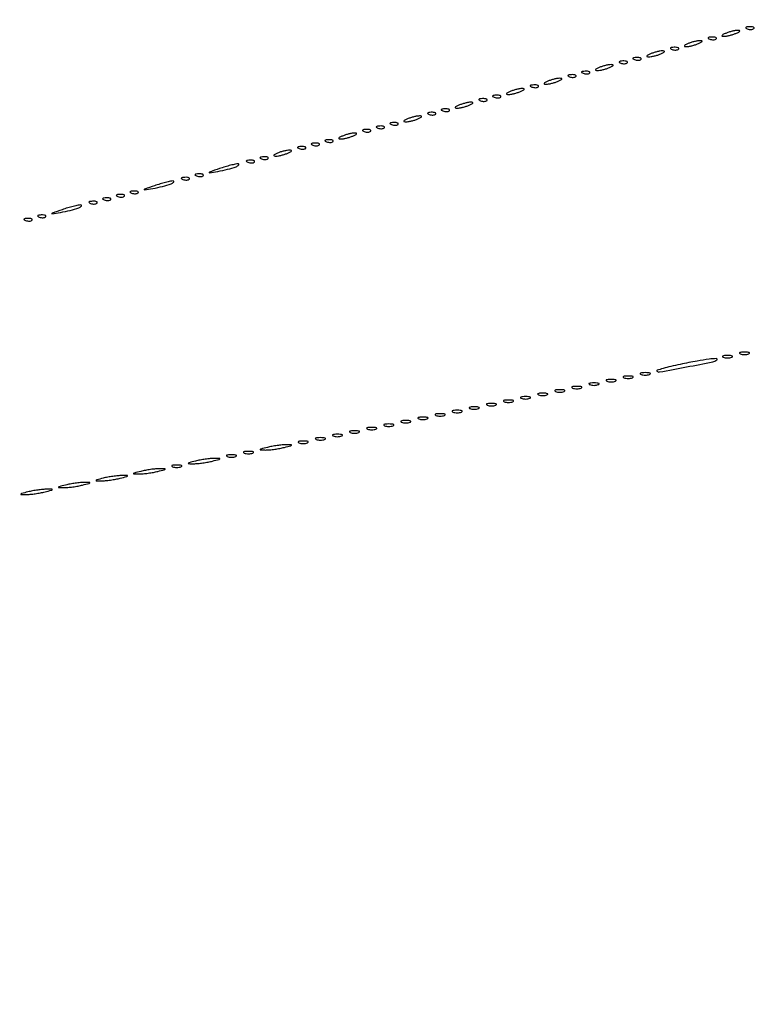
# Model space of a CAD drawing. Extents: x 1247 to 26003, y 2058 to 11285.
# Drawn here: x 14742 to 14957, y 2346 to 2634 of the extents above; entities that cross this region are included whole.
import ezdxf

# ---------------------------------------------------------------- set-up
doc = ezdxf.new("R2010")
doc.units = 0

msp = doc.modelspace()

# ---------------------------------------------------------------- linework, layer by layer
for points in [[(23907.5, 10813.077502), (13168.5, 10813.102137, -0.000006), (8360.653107, 10813.169746, -0.000018), (5079.912836, 10813.370658)], [(5347.498067, 10808.624797, -0.000015), (8737.411878, 10808.827152, -0.000007), (13168, 10808.901911, -0.000007), (17286.35235, 10808.855321, -0.000012), (20753.0375, 10808.679349)]]:
    msp.add_lwpolyline(points, format="xyb")
for points in [[(14948.5, 2630, 0.015364), (14947.696484, 2629.625069, 0.14515), (14947.422706, 2629.367142, 0.507108), (14947.497353, 2629.196198, 0.055166), (14948, 2629.140571, 0.04179), (14948.715952, 2629.200514, 0.018434), (14949.646875, 2629.393028, 0.018093), (14950.624391, 2629.670913, 0.02318), (14951.5, 2630, 0.015364), (14952.303516, 2630.374931, 0.14515), (14952.577294, 2630.632858, 0.507108), (14952.502647, 2630.803802, 0.055166), (14952, 2630.859429, 0.04179), (14951.284048, 2630.799486, 0.018434), (14950.353125, 2630.606972, 0.018093), (14949.375609, 2630.329087, 0.02318)], [(14954.8125, 2631.316886, 0.051402), (14955.359369, 2631.160852, 0.05415), (14955.916927, 2631.123424, 0.060344), (14956.402231, 2631.202593, 0.126455), (14956.729167, 2631.395833, 0.296942), (14956.77538, 2631.614691, 0.208169), (14956.592839, 2631.799335, 0.077125), (14956.112848, 2631.910055, 0.028489), (14955.416667, 2631.921053, 0.018894), (14954.670344, 2631.862007, 0.168741), (14954.37858, 2631.720685, 0.470617), (14954.395823, 2631.538436, 0.054073)], [(14937.5, 2627, 0.015364), (14936.696484, 2626.625069, 0.14515), (14936.422706, 2626.367142, 0.507108), (14936.497353, 2626.196198, 0.055166), (14937, 2626.140571, 0.04179), (14937.715952, 2626.200514, 0.018434), (14938.646875, 2626.393028, 0.018093), (14939.624391, 2626.670913, 0.02318), (14940.5, 2627, 0.015364), (14941.303516, 2627.374931, 0.14515), (14941.577294, 2627.632858, 0.507108), (14941.502647, 2627.803802, 0.055166), (14941, 2627.859429, 0.04179), (14940.284048, 2627.799486, 0.018434), (14939.353125, 2627.606972, 0.018093), (14938.375609, 2627.329087, 0.02318)], [(14943.8125, 2628.316886, 0.051402), (14944.359369, 2628.160852, 0.05415), (14944.916927, 2628.123424, 0.060344), (14945.402231, 2628.202593, 0.126455), (14945.729167, 2628.395833, 0.296942), (14945.77538, 2628.614691, 0.208169), (14945.592839, 2628.799335, 0.077125), (14945.112848, 2628.910055, 0.028489), (14944.416667, 2628.921053, 0.018894), (14943.670344, 2628.862007, 0.168741), (14943.37858, 2628.720685, 0.470617), (14943.395823, 2628.538436, 0.054073)], [(14926.5, 2624, 0.015364), (14925.696484, 2623.625069, 0.14515), (14925.422706, 2623.367142, 0.507108), (14925.497353, 2623.196198, 0.055166), (14926, 2623.140571, 0.04179), (14926.715952, 2623.200514, 0.018434), (14927.646875, 2623.393028, 0.018093), (14928.624391, 2623.670913, 0.02318), (14929.5, 2624, 0.015364), (14930.303516, 2624.374931, 0.14515), (14930.577294, 2624.632858, 0.507108), (14930.502647, 2624.803802, 0.055166), (14930, 2624.859429, 0.04179), (14929.284048, 2624.799486, 0.018434), (14928.353125, 2624.606972, 0.018093), (14927.375609, 2624.329087, 0.02318)], [(14932.8125, 2625.316886, 0.051402), (14933.359369, 2625.160852, 0.05415), (14933.916927, 2625.123424, 0.060344), (14934.402231, 2625.202593, 0.126455), (14934.729167, 2625.395833, 0.296942), (14934.77538, 2625.614691, 0.208169), (14934.592839, 2625.799335, 0.077125), (14934.112848, 2625.910055, 0.028489), (14933.416667, 2625.921053, 0.018894), (14932.670344, 2625.862007, 0.168741), (14932.37858, 2625.720685, 0.470617), (14932.395823, 2625.538436, 0.054073)], [(14917.8125, 2621.316886, 0.051402), (14918.359369, 2621.160852, 0.05415), (14918.916927, 2621.123424, 0.060344), (14919.402231, 2621.202593, 0.126455), (14919.729167, 2621.395833, 0.296942), (14919.77538, 2621.614691, 0.208169), (14919.592839, 2621.799335, 0.077125), (14919.112848, 2621.910055, 0.028489), (14918.416667, 2621.921053, 0.018894), (14917.670344, 2621.862007, 0.168741), (14917.37858, 2621.720685, 0.470617), (14917.395823, 2621.538436, 0.054073)], [(14921.8125, 2622.316886, 0.051402), (14922.359369, 2622.160852, 0.05415), (14922.916927, 2622.123424, 0.060344), (14923.402231, 2622.202593, 0.126455), (14923.729167, 2622.395833, 0.296942), (14923.77538, 2622.614691, 0.208169), (14923.592839, 2622.799335, 0.077125), (14923.112848, 2622.910055, 0.028489), (14922.416667, 2622.921053, 0.018894), (14921.670344, 2622.862007, 0.168741), (14921.37858, 2622.720685, 0.470617), (14921.395823, 2622.538436, 0.054073)], [(14906.8125, 2618.316886, 0.051402), (14907.359369, 2618.160852, 0.05415), (14907.916927, 2618.123424, 0.060344), (14908.402231, 2618.202593, 0.126455), (14908.729167, 2618.395833, 0.296942), (14908.77538, 2618.614691, 0.208169), (14908.592839, 2618.799335, 0.077125), (14908.112848, 2618.910055, 0.028489), (14907.416667, 2618.921053, 0.018894), (14906.670344, 2618.862007, 0.168741), (14906.37858, 2618.720685, 0.470617), (14906.395823, 2618.538436, 0.054073)], [(14911.5, 2620, 0.015364), (14910.696484, 2619.625069, 0.14515), (14910.422706, 2619.367142, 0.507108), (14910.497353, 2619.196198, 0.055166), (14911, 2619.140571, 0.04179), (14911.715952, 2619.200514, 0.018434), (14912.646875, 2619.393028, 0.018093), (14913.624391, 2619.670913, 0.02318), (14914.5, 2620, 0.015364), (14915.303516, 2620.374931, 0.14515), (14915.577294, 2620.632858, 0.507108), (14915.502647, 2620.803802, 0.055166), (14915, 2620.859429, 0.04179), (14914.284048, 2620.799486, 0.018434), (14913.353125, 2620.606972, 0.018093), (14912.375609, 2620.329087, 0.02318)], [(14896.5, 2616, 0.015364), (14895.696484, 2615.625069, 0.14515), (14895.422706, 2615.367142, 0.507108), (14895.497353, 2615.196198, 0.055166), (14896, 2615.140571, 0.04179), (14896.715952, 2615.200514, 0.018434), (14897.646875, 2615.393028, 0.018093), (14898.624391, 2615.670913, 0.02318), (14899.5, 2616, 0.015364), (14900.303516, 2616.374931, 0.14515), (14900.577294, 2616.632858, 0.507108), (14900.502647, 2616.803802, 0.055166), (14900, 2616.859429, 0.04179), (14899.284048, 2616.799486, 0.018434), (14898.353125, 2616.606972, 0.018093), (14897.375609, 2616.329087, 0.02318)], [(14902.8125, 2617.316886, 0.051402), (14903.359369, 2617.160852, 0.05415), (14903.916927, 2617.123424, 0.060344), (14904.402231, 2617.202593, 0.126455), (14904.729167, 2617.395833, 0.296942), (14904.77538, 2617.614691, 0.208169), (14904.592839, 2617.799335, 0.077125), (14904.112848, 2617.910055, 0.028489), (14903.416667, 2617.921053, 0.018894), (14902.670344, 2617.862007, 0.168741), (14902.37858, 2617.720685, 0.470617), (14902.395823, 2617.538436, 0.054073)], [(14885.5, 2613, 0.015364), (14884.696484, 2612.625069, 0.14515), (14884.422706, 2612.367142, 0.507108), (14884.497353, 2612.196198, 0.055166), (14885, 2612.140571, 0.04179), (14885.715952, 2612.200514, 0.018434), (14886.646875, 2612.393028, 0.018093), (14887.624391, 2612.670913, 0.02318), (14888.5, 2613, 0.015364), (14889.303516, 2613.374931, 0.14515), (14889.577294, 2613.632858, 0.507108), (14889.502647, 2613.803802, 0.055166), (14889, 2613.859429, 0.04179), (14888.284048, 2613.799486, 0.018434), (14887.353125, 2613.606972, 0.018093), (14886.375609, 2613.329087, 0.02318)], [(14891.8125, 2614.316886, 0.051402), (14892.359369, 2614.160852, 0.05415), (14892.916927, 2614.123424, 0.060344), (14893.402231, 2614.202593, 0.126455), (14893.729167, 2614.395833, 0.296942), (14893.77538, 2614.614691, 0.208169), (14893.592839, 2614.799335, 0.077125), (14893.112848, 2614.910055, 0.028489), (14892.416667, 2614.921053, 0.018894), (14891.670344, 2614.862007, 0.168741), (14891.37858, 2614.720685, 0.470617), (14891.395823, 2614.538436, 0.054073)], [(14870.5, 2609, 0.015364), (14869.696484, 2608.625069, 0.14515), (14869.422706, 2608.367142, 0.507108), (14869.497353, 2608.196198, 0.055166), (14870, 2608.140571, 0.04179), (14870.715952, 2608.200514, 0.018434), (14871.646875, 2608.393028, 0.018093), (14872.624391, 2608.670913, 0.02318), (14873.5, 2609, 0.015364), (14874.303516, 2609.374931, 0.14515), (14874.577294, 2609.632858, 0.507108), (14874.502647, 2609.803802, 0.055166), (14874, 2609.859429, 0.04179), (14873.284048, 2609.799486, 0.018434), (14872.353125, 2609.606972, 0.018093), (14871.375609, 2609.329087, 0.02318)], [(14876.8125, 2610.316886, 0.051402), (14877.359369, 2610.160852, 0.05415), (14877.916927, 2610.123424, 0.060344), (14878.402231, 2610.202593, 0.126455), (14878.729167, 2610.395833, 0.296942), (14878.77538, 2610.614691, 0.208169), (14878.592839, 2610.799335, 0.077125), (14878.112848, 2610.910055, 0.028489), (14877.416667, 2610.921053, 0.018894), (14876.670344, 2610.862007, 0.168741), (14876.37858, 2610.720685, 0.470617), (14876.395823, 2610.538436, 0.054073)], [(14880.8125, 2611.316886, 0.051402), (14881.359369, 2611.160852, 0.05415), (14881.916927, 2611.123424, 0.060344), (14882.402231, 2611.202593, 0.126455), (14882.729167, 2611.395833, 0.296942), (14882.77538, 2611.614691, 0.208169), (14882.592839, 2611.799335, 0.077125), (14882.112848, 2611.910055, 0.028489), (14881.416667, 2611.921053, 0.018894), (14880.670344, 2611.862007, 0.168741), (14880.37858, 2611.720685, 0.470617), (14880.395823, 2611.538436, 0.054073)], [(14865.8125, 2607.316886, 0.051402), (14866.359369, 2607.160852, 0.05415), (14866.916927, 2607.123424, 0.060344), (14867.402231, 2607.202593, 0.126455), (14867.729167, 2607.395833, 0.296942), (14867.77538, 2607.614691, 0.208169), (14867.592839, 2607.799335, 0.077125), (14867.112848, 2607.910055, 0.028489), (14866.416667, 2607.921053, 0.018894), (14865.670344, 2607.862007, 0.168741), (14865.37858, 2607.720685, 0.470617), (14865.395823, 2607.538436, 0.054073)], [(14855.5, 2605, 0.015364), (14854.696484, 2604.625069, 0.14515), (14854.422706, 2604.367142, 0.507108), (14854.497353, 2604.196198, 0.055166), (14855, 2604.140571, 0.04179), (14855.715952, 2604.200514, 0.018434), (14856.646875, 2604.393028, 0.018093), (14857.624391, 2604.670913, 0.02318), (14858.5, 2605, 0.015364), (14859.303516, 2605.374931, 0.14515), (14859.577294, 2605.632858, 0.507108), (14859.502647, 2605.803802, 0.055166), (14859, 2605.859429, 0.04179), (14858.284048, 2605.799486, 0.018434), (14857.353125, 2605.606972, 0.018093), (14856.375609, 2605.329087, 0.02318)], [(14861.8125, 2606.316886, 0.051402), (14862.359369, 2606.160852, 0.05415), (14862.916927, 2606.123424, 0.060344), (14863.402231, 2606.202593, 0.126455), (14863.729167, 2606.395833, 0.296942), (14863.77538, 2606.614691, 0.208169), (14863.592839, 2606.799335, 0.077125), (14863.112848, 2606.910055, 0.028489), (14862.416667, 2606.921053, 0.018894), (14861.670344, 2606.862007, 0.168741), (14861.37858, 2606.720685, 0.470617), (14861.395823, 2606.538436, 0.054073)], [(14842.8125, 2601.316886, 0.051402), (14843.359369, 2601.160852, 0.05415), (14843.916927, 2601.123424, 0.060344), (14844.402231, 2601.202593, 0.126455), (14844.729167, 2601.395833, 0.296942), (14844.77538, 2601.614691, 0.208169), (14844.592839, 2601.799335, 0.077125), (14844.112848, 2601.910055, 0.028489), (14843.416667, 2601.921053, 0.018894), (14842.670344, 2601.862007, 0.168741), (14842.37858, 2601.720685, 0.470617), (14842.395823, 2601.538436, 0.054073)], [(14846.8125, 2602.316886, 0.051402), (14847.359369, 2602.160852, 0.05415), (14847.916927, 2602.123424, 0.060344), (14848.402231, 2602.202593, 0.126455), (14848.729167, 2602.395833, 0.296942), (14848.77538, 2602.614691, 0.208169), (14848.592839, 2602.799335, 0.077125), (14848.112848, 2602.910055, 0.028489), (14847.416667, 2602.921053, 0.018894), (14846.670344, 2602.862007, 0.168741), (14846.37858, 2602.720685, 0.470617), (14846.395823, 2602.538436, 0.054073)], [(14850.8125, 2603.316886, 0.051402), (14851.359369, 2603.160852, 0.05415), (14851.916927, 2603.123424, 0.060344), (14852.402231, 2603.202593, 0.126455), (14852.729167, 2603.395833, 0.296942), (14852.77538, 2603.614691, 0.208169), (14852.592839, 2603.799335, 0.077125), (14852.112848, 2603.910055, 0.028489), (14851.416667, 2603.921053, 0.018894), (14850.670344, 2603.862007, 0.168741), (14850.37858, 2603.720685, 0.470617), (14850.395823, 2603.538436, 0.054073)], [(14831.8125, 2598.316886, 0.051402), (14832.359369, 2598.160852, 0.05415), (14832.916927, 2598.123424, 0.060344), (14833.402231, 2598.202593, 0.126455), (14833.729167, 2598.395833, 0.296942), (14833.77538, 2598.614691, 0.208169), (14833.592839, 2598.799335, 0.077125), (14833.112848, 2598.910055, 0.028489), (14832.416667, 2598.921053, 0.018894), (14831.670344, 2598.862007, 0.168741), (14831.37858, 2598.720685, 0.470617), (14831.395823, 2598.538436, 0.054073)], [(14836.5, 2600, 0.015364), (14835.696484, 2599.625069, 0.14515), (14835.422706, 2599.367142, 0.507108), (14835.497353, 2599.196198, 0.055166), (14836, 2599.140571, 0.04179), (14836.715952, 2599.200514, 0.018434), (14837.646875, 2599.393028, 0.018093), (14838.624391, 2599.670913, 0.02318), (14839.5, 2600, 0.015364), (14840.303516, 2600.374931, 0.14515), (14840.577294, 2600.632858, 0.507108), (14840.502647, 2600.803802, 0.055166), (14840, 2600.859429, 0.04179), (14839.284048, 2600.799486, 0.018434), (14838.353125, 2600.606972, 0.018093), (14837.375609, 2600.329087, 0.02318)], [(14817.5, 2595, 0.015364), (14816.696484, 2594.625069, 0.14515), (14816.422706, 2594.367142, 0.507108), (14816.497353, 2594.196198, 0.055166), (14817, 2594.140571, 0.04179), (14817.715952, 2594.200514, 0.018434), (14818.646875, 2594.393028, 0.018093), (14819.624391, 2594.670913, 0.02318), (14820.5, 2595, 0.015364), (14821.303516, 2595.374931, 0.14515), (14821.577294, 2595.632858, 0.507108), (14821.502647, 2595.803802, 0.055166), (14821, 2595.859429, 0.04179), (14820.284048, 2595.799486, 0.018434), (14819.353125, 2595.606972, 0.018093), (14818.375609, 2595.329087, 0.02318)], [(14823.8125, 2596.316886, 0.051402), (14824.359369, 2596.160852, 0.05415), (14824.916927, 2596.123424, 0.060344), (14825.402231, 2596.202593, 0.126455), (14825.729167, 2596.395833, 0.296942), (14825.77538, 2596.614691, 0.208169), (14825.592839, 2596.799335, 0.077125), (14825.112848, 2596.910055, 0.028489), (14824.416667, 2596.921053, 0.018894), (14823.670344, 2596.862007, 0.168741), (14823.37858, 2596.720685, 0.470617), (14823.395823, 2596.538436, 0.054073)], [(14827.8125, 2597.316886, 0.051402), (14828.359369, 2597.160852, 0.05415), (14828.916927, 2597.123424, 0.060344), (14829.402231, 2597.202593, 0.126455), (14829.729167, 2597.395833, 0.296942), (14829.77538, 2597.614691, 0.208169), (14829.592839, 2597.799335, 0.077125), (14829.112848, 2597.910055, 0.028489), (14828.416667, 2597.921053, 0.018894), (14827.670344, 2597.862007, 0.168741), (14827.37858, 2597.720685, 0.470617), (14827.395823, 2597.538436, 0.054073)], [(14808.8125, 2592.316886, 0.051402), (14809.359369, 2592.160852, 0.05415), (14809.916927, 2592.123424, 0.060344), (14810.402231, 2592.202593, 0.126455), (14810.729167, 2592.395833, 0.296942), (14810.77538, 2592.614691, 0.208169), (14810.592839, 2592.799335, 0.077125), (14810.112848, 2592.910055, 0.028489), (14809.416667, 2592.921053, 0.018894), (14808.670344, 2592.862007, 0.168741), (14808.37858, 2592.720685, 0.470617), (14808.395823, 2592.538436, 0.054073)], [(14812.8125, 2593.316886, 0.051402), (14813.359369, 2593.160852, 0.05415), (14813.916927, 2593.123424, 0.060344), (14814.402231, 2593.202593, 0.126455), (14814.729167, 2593.395833, 0.296942), (14814.77538, 2593.614691, 0.208169), (14814.592839, 2593.799335, 0.077125), (14814.112848, 2593.910055, 0.028489), (14813.416667, 2593.921053, 0.018894), (14812.670344, 2593.862007, 0.168741), (14812.37858, 2593.720685, 0.470617), (14812.395823, 2593.538436, 0.054073)], [(14800.5, 2590.462422, 0.000473), (14797.650477, 2589.473555, 0.169986), (14797.477203, 2589.335791, 0.646985), (14797.529921, 2589.256402, 0.000808), (14800, 2589.669004, 0.018937), (14802.874567, 2590.266678, 0.026811), (14805.373419, 2591.030026, 0.11989), (14806.140972, 2591.542532, 0.656313), (14806, 2591.859762, 0.049484), (14805.174982, 2591.770425, 0.010512), (14803.765625, 2591.443739, 0.010901), (14802.141406, 2590.993174, 0.01017)], [(14781.5, 2585.462422, 0.000473), (14778.650477, 2584.473555, 0.169986), (14778.477203, 2584.335791, 0.646985), (14778.529921, 2584.256402, 0.000808), (14781, 2584.669004, 0.018937), (14783.874567, 2585.266678, 0.026811), (14786.373419, 2586.030026, 0.11989), (14787.140972, 2586.542532, 0.656313), (14787, 2586.859762, 0.049484), (14786.174982, 2586.770425, 0.010512), (14784.765625, 2586.443739, 0.010901), (14783.141406, 2585.993174, 0.01017)], [(14789.8125, 2587.316886, 0.051402), (14790.359369, 2587.160852, 0.05415), (14790.916927, 2587.123424, 0.060344), (14791.402231, 2587.202593, 0.126455), (14791.729167, 2587.395833, 0.296942), (14791.77538, 2587.614691, 0.208169), (14791.592839, 2587.799335, 0.077125), (14791.112848, 2587.910055, 0.028489), (14790.416667, 2587.921053, 0.018894), (14789.670344, 2587.862007, 0.168741), (14789.37858, 2587.720685, 0.470617), (14789.395823, 2587.538436, 0.054073)], [(14793.8125, 2588.316886, 0.051402), (14794.359369, 2588.160852, 0.05415), (14794.916927, 2588.123424, 0.060344), (14795.402231, 2588.202593, 0.126455), (14795.729167, 2588.395833, 0.296942), (14795.77538, 2588.614691, 0.208169), (14795.592839, 2588.799335, 0.077125), (14795.112848, 2588.910055, 0.028489), (14794.416667, 2588.921053, 0.018894), (14793.670344, 2588.862007, 0.168741), (14793.37858, 2588.720685, 0.470617), (14793.395823, 2588.538436, 0.054073)], [(14766.8125, 2581.316886, 0.051402), (14767.359369, 2581.160852, 0.05415), (14767.916927, 2581.123424, 0.060344), (14768.402231, 2581.202593, 0.126455), (14768.729167, 2581.395833, 0.296942), (14768.77538, 2581.614691, 0.208169), (14768.592839, 2581.799335, 0.077125), (14768.112848, 2581.910055, 0.028489), (14767.416667, 2581.921053, 0.018894), (14766.670344, 2581.862007, 0.168741), (14766.37858, 2581.720685, 0.470617), (14766.395823, 2581.538436, 0.054073)], [(14770.8125, 2582.316886, 0.051402), (14771.359369, 2582.160852, 0.05415), (14771.916927, 2582.123424, 0.060344), (14772.402231, 2582.202593, 0.126455), (14772.729167, 2582.395833, 0.296942), (14772.77538, 2582.614691, 0.208169), (14772.592839, 2582.799335, 0.077125), (14772.112848, 2582.910055, 0.028489), (14771.416667, 2582.921053, 0.018894), (14770.670344, 2582.862007, 0.168741), (14770.37858, 2582.720685, 0.470617), (14770.395823, 2582.538436, 0.054073)], [(14774.8125, 2583.316886, 0.051402), (14775.359369, 2583.160852, 0.05415), (14775.916927, 2583.123424, 0.060344), (14776.402231, 2583.202593, 0.126455), (14776.729167, 2583.395833, 0.296942), (14776.77538, 2583.614691, 0.208169), (14776.592839, 2583.799335, 0.077125), (14776.112848, 2583.910055, 0.028489), (14775.416667, 2583.921053, 0.018894), (14774.670344, 2583.862007, 0.168741), (14774.37858, 2583.720685, 0.470617), (14774.395823, 2583.538436, 0.054073)], [(14754.5, 2578.462422, 0.000473), (14751.650477, 2577.473555, 0.169986), (14751.477203, 2577.335791, 0.646985), (14751.529921, 2577.256402, 0.000808), (14754, 2577.669004, 0.018937), (14756.874567, 2578.266678, 0.026811), (14759.373419, 2579.030026, 0.11989), (14760.140972, 2579.542532, 0.656313), (14760, 2579.859762, 0.049484), (14759.174982, 2579.770425, 0.010512), (14757.765625, 2579.443739, 0.010901), (14756.141406, 2578.993174, 0.01017)], [(14762.8125, 2580.316886, 0.051402), (14763.359369, 2580.160852, 0.05415), (14763.916927, 2580.123424, 0.060344), (14764.402231, 2580.202593, 0.126455), (14764.729167, 2580.395833, 0.296942), (14764.77538, 2580.614691, 0.208169), (14764.592839, 2580.799335, 0.077125), (14764.112848, 2580.910055, 0.028489), (14763.416667, 2580.921053, 0.018894), (14762.670344, 2580.862007, 0.168741), (14762.37858, 2580.720685, 0.470617), (14762.395823, 2580.538436, 0.054073)], [(14743.8125, 2575.316886, 0.051402), (14744.359369, 2575.160852, 0.05415), (14744.916927, 2575.123424, 0.060344), (14745.402231, 2575.202593, 0.126455), (14745.729167, 2575.395833, 0.296942), (14745.77538, 2575.614691, 0.208169), (14745.592839, 2575.799335, 0.077125), (14745.112848, 2575.910055, 0.028489), (14744.416667, 2575.921053, 0.018894), (14743.670344, 2575.862007, 0.168741), (14743.37858, 2575.720685, 0.470617), (14743.395823, 2575.538436, 0.054073)], [(14747.8125, 2576.316886, 0.051402), (14748.359369, 2576.160852, 0.05415), (14748.916927, 2576.123424, 0.060344), (14749.402231, 2576.202593, 0.126455), (14749.729167, 2576.395833, 0.296942), (14749.77538, 2576.614691, 0.208169), (14749.592839, 2576.799335, 0.077125), (14749.112848, 2576.910055, 0.028489), (14748.416667, 2576.921053, 0.018894), (14747.670344, 2576.862007, 0.168741), (14747.37858, 2576.720685, 0.470617), (14747.395823, 2576.538436, 0.054073)], [(14947.75, 2535.337719, 0.057986), (14948.320008, 2535.181385, 0.037979), (14949, 2535.12966, 0.037979), (14949.679992, 2535.181385, 0.057986), (14950.25, 2535.337719, 0.174857), (14950.459382, 2535.525001, 0.447206), (14950.398438, 2535.693942, 0.078554), (14949.89144, 2535.810911, 0.017491), (14949, 2535.842105, 0.017491), (14948.10856, 2535.810911, 0.078554), (14947.601562, 2535.693942, 0.447206), (14947.540618, 2535.525001, 0.174857)], [(14952.75, 2536.337719, 0.057986), (14953.320008, 2536.181385, 0.037979), (14954, 2536.12966, 0.037979), (14954.679992, 2536.181385, 0.057986), (14955.25, 2536.337719, 0.174857), (14955.459382, 2536.525001, 0.447206), (14955.398438, 2536.693942, 0.078554), (14954.89144, 2536.810911, 0.017491), (14954, 2536.842105, 0.017491), (14953.10856, 2536.810911, 0.078554), (14952.601562, 2536.693942, 0.447206), (14952.540618, 2536.525001, 0.174857)], [(14935.212366, 2533.259251, 0.006774), (14932.449087, 2532.644751, 0.012116), (14930.198805, 2532.054316, 0.006968), (14928.434668, 2531.518705, 0.56182), (14928.378625, 2531.288042, 0.246486), (14929.169879, 2531.041491, 0.001416), (14937.047354, 2532.508419, 0.002115), (14944.739066, 2533.997034, 0.141649), (14945.916667, 2534.605363, 0.691633), (14945.77126, 2534.951568, 0.022025), (14943.632256, 2534.777811, 0.014848), (14940.164007, 2534.236625, 0.005196)], [(14918.75, 2529.337719, 0.057986), (14919.320008, 2529.181385, 0.037979), (14920, 2529.12966, 0.037979), (14920.679992, 2529.181385, 0.057986), (14921.25, 2529.337719, 0.174857), (14921.459382, 2529.525001, 0.447206), (14921.398438, 2529.693942, 0.078554), (14920.89144, 2529.810911, 0.017491), (14920, 2529.842105, 0.017491), (14919.10856, 2529.810911, 0.078554), (14918.601562, 2529.693942, 0.447206), (14918.540618, 2529.525001, 0.174857)], [(14923.75, 2530.337719, 0.057986), (14924.320008, 2530.181385, 0.037979), (14925, 2530.12966, 0.037979), (14925.679992, 2530.181385, 0.057986), (14926.25, 2530.337719, 0.174857), (14926.459382, 2530.525001, 0.447206), (14926.398438, 2530.693942, 0.078554), (14925.89144, 2530.810911, 0.017491), (14925, 2530.842105, 0.017491), (14924.10856, 2530.810911, 0.078554), (14923.601562, 2530.693942, 0.447206), (14923.540618, 2530.525001, 0.174857)], [(14903.75, 2526.337719, 0.057986), (14904.320008, 2526.181385, 0.037979), (14905, 2526.12966, 0.037979), (14905.679992, 2526.181385, 0.057986), (14906.25, 2526.337719, 0.174857), (14906.459382, 2526.525001, 0.447206), (14906.398438, 2526.693942, 0.078554), (14905.89144, 2526.810911, 0.017491), (14905, 2526.842105, 0.017491), (14904.10856, 2526.810911, 0.078554), (14903.601562, 2526.693942, 0.447206), (14903.540618, 2526.525001, 0.174857)], [(14908.75, 2527.337719, 0.057986), (14909.320008, 2527.181385, 0.037979), (14910, 2527.12966, 0.037979), (14910.679992, 2527.181385, 0.057986), (14911.25, 2527.337719, 0.174857), (14911.459382, 2527.525001, 0.447206), (14911.398438, 2527.693942, 0.078554), (14910.89144, 2527.810911, 0.017491), (14910, 2527.842105, 0.017491), (14909.10856, 2527.810911, 0.078554), (14908.601562, 2527.693942, 0.447206), (14908.540618, 2527.525001, 0.174857)], [(14913.75, 2528.337719, 0.057986), (14914.320008, 2528.181385, 0.037979), (14915, 2528.12966, 0.037979), (14915.679992, 2528.181385, 0.057986), (14916.25, 2528.337719, 0.174857), (14916.459382, 2528.525001, 0.447206), (14916.398438, 2528.693942, 0.078554), (14915.89144, 2528.810911, 0.017491), (14915, 2528.842105, 0.017491), (14914.10856, 2528.810911, 0.078554), (14913.601562, 2528.693942, 0.447206), (14913.540618, 2528.525001, 0.174857)], [(14888.75, 2523.337719, 0.057986), (14889.320008, 2523.181385, 0.037979), (14890, 2523.12966, 0.037979), (14890.679992, 2523.181385, 0.057986), (14891.25, 2523.337719, 0.174857), (14891.459382, 2523.525001, 0.447206), (14891.398438, 2523.693942, 0.078554), (14890.89144, 2523.810911, 0.017491), (14890, 2523.842105, 0.017491), (14889.10856, 2523.810911, 0.078554), (14888.601562, 2523.693942, 0.447206), (14888.540618, 2523.525001, 0.174857)], [(14893.75, 2524.337719, 0.057986), (14894.320008, 2524.181385, 0.037979), (14895, 2524.12966, 0.037979), (14895.679992, 2524.181385, 0.057986), (14896.25, 2524.337719, 0.174857), (14896.459382, 2524.525001, 0.447206), (14896.398438, 2524.693942, 0.078554), (14895.89144, 2524.810911, 0.017491), (14895, 2524.842105, 0.017491), (14894.10856, 2524.810911, 0.078554), (14893.601562, 2524.693942, 0.447206), (14893.540618, 2524.525001, 0.174857)], [(14898.75, 2525.337719, 0.057986), (14899.320008, 2525.181385, 0.037979), (14900, 2525.12966, 0.037979), (14900.679992, 2525.181385, 0.057986), (14901.25, 2525.337719, 0.174857), (14901.459382, 2525.525001, 0.447206), (14901.398438, 2525.693942, 0.078554), (14900.89144, 2525.810911, 0.017491), (14900, 2525.842105, 0.017491), (14899.10856, 2525.810911, 0.078554), (14898.601562, 2525.693942, 0.447206), (14898.540618, 2525.525001, 0.174857)], [(14873.75, 2520.337719, 0.057986), (14874.320008, 2520.181385, 0.037979), (14875, 2520.12966, 0.037979), (14875.679992, 2520.181385, 0.057986), (14876.25, 2520.337719, 0.174857), (14876.459382, 2520.525001, 0.447206), (14876.398438, 2520.693942, 0.078554), (14875.89144, 2520.810911, 0.017491), (14875, 2520.842105, 0.017491), (14874.10856, 2520.810911, 0.078554), (14873.601562, 2520.693942, 0.447206), (14873.540618, 2520.525001, 0.174857)], [(14878.75, 2521.337719, 0.057986), (14879.320008, 2521.181385, 0.037979), (14880, 2521.12966, 0.037979), (14880.679992, 2521.181385, 0.057986), (14881.25, 2521.337719, 0.174857), (14881.459382, 2521.525001, 0.447206), (14881.398438, 2521.693942, 0.078554), (14880.89144, 2521.810911, 0.017491), (14880, 2521.842105, 0.017491), (14879.10856, 2521.810911, 0.078554), (14878.601562, 2521.693942, 0.447206), (14878.540618, 2521.525001, 0.174857)], [(14883.75, 2522.337719, 0.057986), (14884.320008, 2522.181385, 0.037979), (14885, 2522.12966, 0.037979), (14885.679992, 2522.181385, 0.057986), (14886.25, 2522.337719, 0.174857), (14886.459382, 2522.525001, 0.447206), (14886.398438, 2522.693942, 0.078554), (14885.89144, 2522.810911, 0.017491), (14885, 2522.842105, 0.017491), (14884.10856, 2522.810911, 0.078554), (14883.601562, 2522.693942, 0.447206), (14883.540618, 2522.525001, 0.174857)], [(14858.75, 2517.337719, 0.057986), (14859.320008, 2517.181385, 0.037979), (14860, 2517.12966, 0.037979), (14860.679992, 2517.181385, 0.057986), (14861.25, 2517.337719, 0.174857), (14861.459382, 2517.525001, 0.447206), (14861.398438, 2517.693942, 0.078554), (14860.89144, 2517.810911, 0.017491), (14860, 2517.842105, 0.017491), (14859.10856, 2517.810911, 0.078554), (14858.601562, 2517.693942, 0.447206), (14858.540618, 2517.525001, 0.174857)], [(14863.75, 2518.337719, 0.057986), (14864.320008, 2518.181385, 0.037979), (14865, 2518.12966, 0.037979), (14865.679992, 2518.181385, 0.057986), (14866.25, 2518.337719, 0.174857), (14866.459382, 2518.525001, 0.447206), (14866.398438, 2518.693942, 0.078554), (14865.89144, 2518.810911, 0.017491), (14865, 2518.842105, 0.017491), (14864.10856, 2518.810911, 0.078554), (14863.601562, 2518.693942, 0.447206), (14863.540618, 2518.525001, 0.174857)], [(14868.75, 2519.337719, 0.057986), (14869.320008, 2519.181385, 0.037979), (14870, 2519.12966, 0.037979), (14870.679992, 2519.181385, 0.057986), (14871.25, 2519.337719, 0.174857), (14871.459382, 2519.525001, 0.447206), (14871.398438, 2519.693942, 0.078554), (14870.89144, 2519.810911, 0.017491), (14870, 2519.842105, 0.017491), (14869.10856, 2519.810911, 0.078554), (14868.601562, 2519.693942, 0.447206), (14868.540618, 2519.525001, 0.174857)], [(14848.75, 2515.337719, 0.057986), (14849.320008, 2515.181385, 0.037979), (14850, 2515.12966, 0.037979), (14850.679992, 2515.181385, 0.057986), (14851.25, 2515.337719, 0.174857), (14851.459382, 2515.525001, 0.447206), (14851.398438, 2515.693942, 0.078554), (14850.89144, 2515.810911, 0.017491), (14850, 2515.842105, 0.017491), (14849.10856, 2515.810911, 0.078554), (14848.601562, 2515.693942, 0.447206), (14848.540618, 2515.525001, 0.174857)], [(14853.75, 2516.337719, 0.057986), (14854.320008, 2516.181385, 0.037979), (14855, 2516.12966, 0.037979), (14855.679992, 2516.181385, 0.057986), (14856.25, 2516.337719, 0.174857), (14856.459382, 2516.525001, 0.447206), (14856.398438, 2516.693942, 0.078554), (14855.89144, 2516.810911, 0.017491), (14855, 2516.842105, 0.017491), (14854.10856, 2516.810911, 0.078554), (14853.601562, 2516.693942, 0.447206), (14853.540618, 2516.525001, 0.174857)], [(14833.75, 2512.337719, 0.057986), (14834.320008, 2512.181385, 0.037979), (14835, 2512.12966, 0.037979), (14835.679992, 2512.181385, 0.057986), (14836.25, 2512.337719, 0.174857), (14836.459382, 2512.525001, 0.447206), (14836.398438, 2512.693942, 0.078554), (14835.89144, 2512.810911, 0.017491), (14835, 2512.842105, 0.017491), (14834.10856, 2512.810911, 0.078554), (14833.601562, 2512.693942, 0.447206), (14833.540618, 2512.525001, 0.174857)], [(14838.75, 2513.337719, 0.057986), (14839.320008, 2513.181385, 0.037979), (14840, 2513.12966, 0.037979), (14840.679992, 2513.181385, 0.057986), (14841.25, 2513.337719, 0.174857), (14841.459382, 2513.525001, 0.447206), (14841.398438, 2513.693942, 0.078554), (14840.89144, 2513.810911, 0.017491), (14840, 2513.842105, 0.017491), (14839.10856, 2513.810911, 0.078554), (14838.601562, 2513.693942, 0.447206), (14838.540618, 2513.525001, 0.174857)], [(14843.75, 2514.337719, 0.057986), (14844.320008, 2514.181385, 0.037979), (14845, 2514.12966, 0.037979), (14845.679992, 2514.181385, 0.057986), (14846.25, 2514.337719, 0.174857), (14846.459382, 2514.525001, 0.447206), (14846.398438, 2514.693942, 0.078554), (14845.89144, 2514.810911, 0.017491), (14845, 2514.842105, 0.017491), (14844.10856, 2514.810911, 0.078554), (14843.601562, 2514.693942, 0.447206), (14843.540618, 2514.525001, 0.174857)], [(14814.5, 2509, 0.001757), (14812.621596, 2508.514991, 0.185775), (14812.410245, 2508.362967, 0.591664), (14812.471888, 2508.247022, 0.003401), (14814, 2508.23663, 0.023), (14815.171796, 2508.290561, 0.011483), (14816.646875, 2508.46087, 0.011374), (14818.168957, 2508.707535, 0.016441), (14819.5, 2509, 0.001757), (14821.378404, 2509.485009, 0.185775), (14821.589755, 2509.637033, 0.591664), (14821.528112, 2509.752978, 0.003401), (14820, 2509.76337, 0.023), (14818.828204, 2509.709439, 0.011483), (14817.353125, 2509.53913, 0.011374), (14815.831043, 2509.292465, 0.016441)], [(14823.75, 2510.337719, 0.057986), (14824.320008, 2510.181385, 0.037979), (14825, 2510.12966, 0.037979), (14825.679992, 2510.181385, 0.057986), (14826.25, 2510.337719, 0.174857), (14826.459382, 2510.525001, 0.447206), (14826.398438, 2510.693942, 0.078554), (14825.89144, 2510.810911, 0.017491), (14825, 2510.842105, 0.017491), (14824.10856, 2510.810911, 0.078554), (14823.601562, 2510.693942, 0.447206), (14823.540618, 2510.525001, 0.174857)], [(14828.75, 2511.337719, 0.057986), (14829.320008, 2511.181385, 0.037979), (14830, 2511.12966, 0.037979), (14830.679992, 2511.181385, 0.057986), (14831.25, 2511.337719, 0.174857), (14831.459382, 2511.525001, 0.447206), (14831.398438, 2511.693942, 0.078554), (14830.89144, 2511.810911, 0.017491), (14830, 2511.842105, 0.017491), (14829.10856, 2511.810911, 0.078554), (14828.601562, 2511.693942, 0.447206), (14828.540618, 2511.525001, 0.174857)], [(14802.75, 2506.337719, 0.057986), (14803.320008, 2506.181385, 0.037979), (14804, 2506.12966, 0.037979), (14804.679992, 2506.181385, 0.057986), (14805.25, 2506.337719, 0.174857), (14805.459382, 2506.525001, 0.447206), (14805.398438, 2506.693942, 0.078554), (14804.89144, 2506.810911, 0.017491), (14804, 2506.842105, 0.017491), (14803.10856, 2506.810911, 0.078554), (14802.601562, 2506.693942, 0.447206), (14802.540618, 2506.525001, 0.174857)], [(14807.75, 2507.337719, 0.057986), (14808.320008, 2507.181385, 0.037979), (14809, 2507.12966, 0.037979), (14809.679992, 2507.181385, 0.057986), (14810.25, 2507.337719, 0.174857), (14810.459382, 2507.525001, 0.447206), (14810.398438, 2507.693942, 0.078554), (14809.89144, 2507.810911, 0.017491), (14809, 2507.842105, 0.017491), (14808.10856, 2507.810911, 0.078554), (14807.601562, 2507.693942, 0.447206), (14807.540618, 2507.525001, 0.174857)], [(14786.75, 2503.337719, 0.057986), (14787.320008, 2503.181385, 0.037979), (14788, 2503.12966, 0.037979), (14788.679992, 2503.181385, 0.057986), (14789.25, 2503.337719, 0.174857), (14789.459382, 2503.525001, 0.447206), (14789.398438, 2503.693942, 0.078554), (14788.89144, 2503.810911, 0.017491), (14788, 2503.842105, 0.017491), (14787.10856, 2503.810911, 0.078554), (14786.601562, 2503.693942, 0.447206), (14786.540618, 2503.525001, 0.174857)], [(14793.5, 2505, 0.001757), (14791.621596, 2504.514991, 0.185775), (14791.410245, 2504.362967, 0.591664), (14791.471888, 2504.247022, 0.003401), (14793, 2504.23663, 0.023), (14794.171796, 2504.290561, 0.011483), (14795.646875, 2504.46087, 0.011374), (14797.168957, 2504.707535, 0.016441), (14798.5, 2505, 0.001757), (14800.378404, 2505.485009, 0.185775), (14800.589755, 2505.637033, 0.591664), (14800.528112, 2505.752978, 0.003401), (14799, 2505.76337, 0.023), (14797.828204, 2505.709439, 0.011483), (14796.353125, 2505.53913, 0.011374), (14794.831043, 2505.292465, 0.016441)], [(14766.5, 2500, 0.001757), (14764.621596, 2499.514991, 0.185775), (14764.410245, 2499.362967, 0.591664), (14764.471888, 2499.247022, 0.003401), (14766, 2499.23663, 0.023), (14767.171796, 2499.290561, 0.011483), (14768.646875, 2499.46087, 0.011374), (14770.168957, 2499.707535, 0.016441), (14771.5, 2500, 0.001757), (14773.378404, 2500.485009, 0.185775), (14773.589755, 2500.637033, 0.591664), (14773.528112, 2500.752978, 0.003401), (14772, 2500.76337, 0.023), (14770.828204, 2500.709439, 0.011483), (14769.353125, 2500.53913, 0.011374), (14767.831043, 2500.292465, 0.016441)], [(14777.5, 2502, 0.001757), (14775.621596, 2501.514991, 0.185775), (14775.410245, 2501.362967, 0.591664), (14775.471888, 2501.247022, 0.003401), (14777, 2501.23663, 0.023), (14778.171796, 2501.290561, 0.011483), (14779.646875, 2501.46087, 0.011374), (14781.168957, 2501.707535, 0.016441), (14782.5, 2502, 0.001757), (14784.378404, 2502.485009, 0.185775), (14784.589755, 2502.637033, 0.591664), (14784.528112, 2502.752978, 0.003401), (14783, 2502.76337, 0.023), (14781.828204, 2502.709439, 0.011483), (14780.353125, 2502.53913, 0.011374), (14778.831043, 2502.292465, 0.016441)], [(14755.5, 2498, 0.001757), (14753.621596, 2497.514991, 0.185775), (14753.410245, 2497.362967, 0.591664), (14753.471888, 2497.247022, 0.003401), (14755, 2497.23663, 0.023), (14756.171796, 2497.290561, 0.011483), (14757.646875, 2497.46087, 0.011374), (14759.168957, 2497.707535, 0.016441), (14760.5, 2498, 0.001757), (14762.378404, 2498.485009, 0.185775), (14762.589755, 2498.637033, 0.591664), (14762.528112, 2498.752978, 0.003401), (14761, 2498.76337, 0.023), (14759.828204, 2498.709439, 0.011483), (14758.353125, 2498.53913, 0.011374), (14756.831043, 2498.292465, 0.016441)], [(14744.5, 2496, 0.001757), (14742.621596, 2495.514991, 0.185775), (14742.410245, 2495.362967, 0.591664), (14742.471888, 2495.247022, 0.003401), (14744, 2495.23663, 0.023), (14745.171796, 2495.290561, 0.011483), (14746.646875, 2495.46087, 0.011374), (14748.168957, 2495.707535, 0.016441), (14749.5, 2496, 0.001757), (14751.378404, 2496.485009, 0.185775), (14751.589755, 2496.637033, 0.591664), (14751.528112, 2496.752978, 0.003401), (14750, 2496.76337, 0.023), (14748.828204, 2496.709439, 0.011483), (14747.353125, 2496.53913, 0.011374), (14745.831043, 2496.292465, 0.016441)]]:
    msp.add_lwpolyline(points, format="xyb", close=True)

doc.saveas('drawing.dxf')
